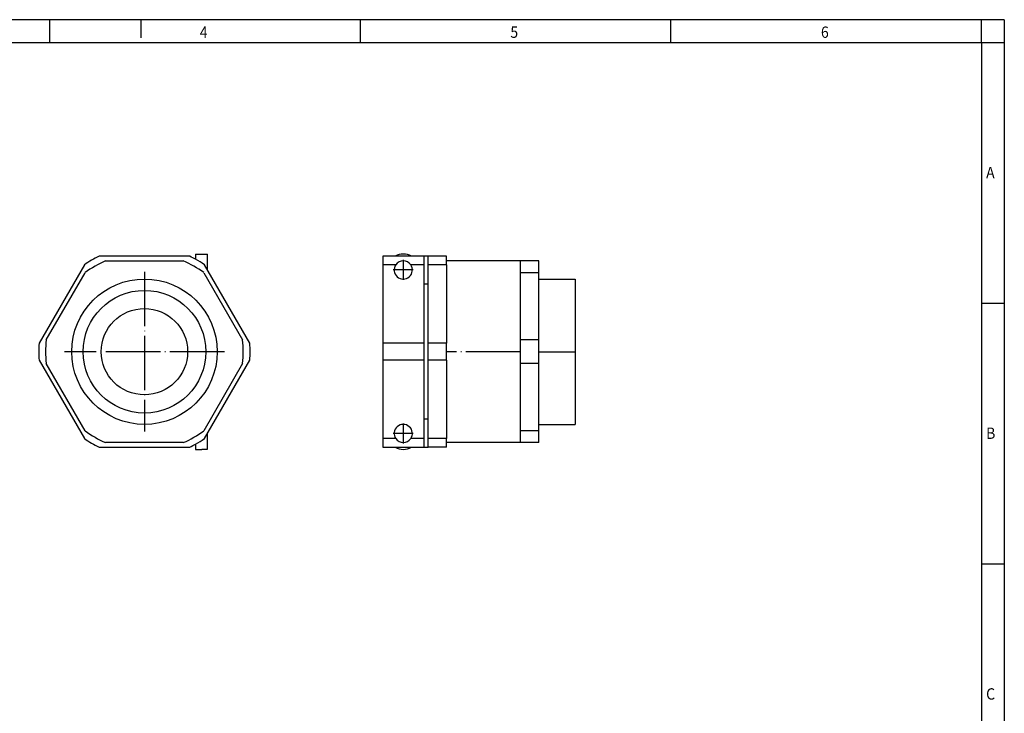
# Model space of a CAD drawing. Units: millimetres. Extents: x -453 to -33, y -316 to -19.
# Drawn here: x -249 to -33, y -172 to -19 of the extents above; entities that cross this region are included whole.
import ezdxf

# ---------------------------------------------------------------- set-up
doc = ezdxf.new("R2010")
doc.units = ezdxf.units.MM
doc.linetypes.add('DOT_CENTER', pattern=[14, 12, -1, 0, -1])
doc.layers.add('1', color=7, linetype='Continuous')
doc.styles.add('CONVERTER_11', font='txt.shx', dxfattribs={"width": 0.9})

# ---------------------------------------------------------------- blocks, each defined once
blk = doc.blocks.new('HC_M_KV_Z_M32-select__3', base_point=(-169.6, -113.65))
at = {"color": 7, "linetype": 'Continuous'}
for p, q in [((-160.6, -71.15), (-169.6, -71.15)), ((-169.6, -71.15), (-169.6, -73.01)), ((-160.6, -71.15), (-160.6, -73.01)), ((-159.6, -71.15), (-160.6, -71.15)), ((-159.6, -73.01), (-159.6, -71.15)), ((-155.6, -71.15), (-159.6, -71.15)), ((-155.6, -72.15), (-155.6, -71.15)), ((-166.74, -73.01), (-169.6, -73.01)), ((-169.6, -73.01), (-169.6, -90.29)), ((-160.6, -73.01), (-163.46, -73.01)), ((-160.6, -73.01), (-160.6, -77.28)), ((-159.6, -77.28), (-159.6, -73.01)), ((-155.6, -73.01), (-159.6, -73.01)), ((-155.6, -73.01), (-155.6, -72.15)), ((-139.3, -72.15), (-155.6, -72.15)), ((-155.6, -73.01), (-155.6, -90.29)), ((-135.3, -72.15), (-139.3, -72.15)), ((-139.3, -74.75), (-139.3, -72.15)), ((-135.3, -74.75), (-135.3, -72.15)), ((-139.3, -89.55), (-139.3, -74.75)), ((-135.3, -74.75), (-139.3, -74.75)), ((-135.3, -76.15), (-135.3, -74.75)), ((-159.6, -77.28), (-160.6, -77.28)), ((-160.6, -77.28), (-160.6, -90.29)), ((-159.6, -90.29), (-159.6, -77.28)), ((-135.3, -76.15), (-127.3, -76.15)), ((-135.3, -89.55), (-135.3, -76.15)), ((-127.3, -76.15), (-127.3, -108.15)), ((-169.6, -90.29), (-169.6, -94.01)), ((-160.6, -90.29), (-169.6, -90.29)), ((-160.6, -90.29), (-160.6, -94.01)), ((-155.6, -90.29), (-159.6, -90.29)), ((-159.6, -94.01), (-159.6, -90.29)), ((-155.6, -94.01), (-155.6, -90.29)), ((-135.3, -89.55), (-139.3, -89.55)), ((-139.3, -94.75), (-139.3, -89.55)), ((-135.3, -94.75), (-135.3, -89.55)), ((-169.6, -94.01), (-169.6, -111.29)), ((-160.6, -94.01), (-169.6, -94.01)), ((-160.6, -94.01), (-160.6, -107.02)), ((-155.6, -94.01), (-159.6, -94.01)), ((-159.6, -107.02), (-159.6, -94.01)), ((-155.6, -94.01), (-155.6, -111.29)), ((-135.3, -94.75), (-139.3, -94.75)), ((-139.3, -109.55), (-139.3, -94.75)), ((-135.3, -108.15), (-135.3, -94.75)), ((-159.6, -107.02), (-160.6, -107.02)), ((-160.6, -107.02), (-160.6, -111.29)), ((-159.6, -111.29), (-159.6, -107.02)), ((-135.3, -109.55), (-135.3, -108.15)), ((-135.3, -108.15), (-127.3, -108.15)), ((-135.3, -109.55), (-139.3, -109.55)), ((-139.3, -112.15), (-139.3, -109.55)), ((-135.3, -112.15), (-135.3, -109.55)), ((-169.6, -111.29), (-169.6, -113.15)), ((-166.74, -111.29), (-169.6, -111.29)), ((-160.6, -111.29), (-163.46, -111.29)), ((-160.6, -111.29), (-160.6, -113.15)), ((-159.6, -113.15), (-159.6, -111.29)), ((-155.6, -111.29), (-159.6, -111.29)), ((-155.6, -112.15), (-155.6, -111.29)), ((-155.6, -113.15), (-155.6, -112.15)), ((-139.3, -112.15), (-155.6, -112.15)), ((-135.3, -112.15), (-139.3, -112.15)), ((-169.6, -113.15), (-160.6, -113.15)), ((-160.6, -113.15), (-159.6, -113.15)), ((-155.6, -113.15), (-159.6, -113.15))]:
    blk.add_line(p, q, dxfattribs=at)
for centre, radius, start, end in [((-165.1, -74.15), 3.5, 58.9973, 121.0027), ((-165.1, -74.15), 2, 145.2048, 34.7952), ((-165.1, -74.15), 2, 34.7952, 145.2048), ((-165.1, -110.15), 2, 325.2048, 214.7952), ((-165.1, -110.15), 2, 214.7952, 325.2048), ((-165.1, -110.15), 3.5, 238.9973, 301.0027)]:
    blk.add_arc(centre, radius, start, end, dxfattribs=at)
at = {"layer": '1', "color": 2, "linetype": 'DOT_CENTER'}
for p, q in [((-165.1, -71.95), (-165.1, -76.35)), ((-162.9, -74.15), (-167.3, -74.15)), ((-139.3, -92.15), (-155.6, -92.15)), ((-135.3, -92.15), (-127.3, -92.15)), ((-165.1, -107.95), (-165.1, -112.35)), ((-162.9, -110.15), (-167.3, -110.15))]:
    blk.add_line(p, q, dxfattribs=at)
blk = doc.blocks.new('Rückansicht1', base_point=(-148.45, -92.15))
blk.add_blockref('HC_M_KV_Z_M32-select__3', (-169.6, -113.65))
blk = doc.blocks.new('HC_M_KV_Z_M32-select__4', base_point=(-245.29, -113.65))
at = {"color": 7, "linetype": 'Continuous'}
for p, q in [((-212.06, -71.15), (-232.02, -71.15)), ((-210.79, -70.65), (-209.39, -70.65)), ((-210.79, -70.65), (-210.79, -71.8)), ((-209.39, -70.65), (-209.39, -70.69)), ((-209.39, -70.69), (-208.19, -70.69)), ((-208.19, -74.14), (-208.19, -70.69)), ((-235.24, -73.01), (-245.21, -90.29)), ((-230.59, -72.15), (-213.49, -72.15)), ((-198.86, -90.29), (-208.84, -73.01)), ((-243.63, -89.55), (-235.09, -74.75)), ((-208.99, -74.75), (-200.44, -89.55)), ((-245.21, -94.01), (-235.24, -111.29)), ((-235.09, -109.55), (-243.63, -94.75)), ((-200.44, -94.75), (-208.99, -109.55)), ((-208.84, -111.29), (-198.86, -94.01)), ((-208.19, -113.61), (-208.19, -110.16)), ((-213.49, -112.15), (-230.59, -112.15)), ((-210.79, -112.5), (-210.79, -113.65)), ((-232.02, -113.15), (-212.06, -113.15)), ((-210.79, -113.65), (-209.39, -113.65)), ((-209.39, -113.61), (-209.39, -113.65)), ((-209.39, -113.61), (-208.19, -113.61))]:
    blk.add_line(p, q, dxfattribs=at)
for radius in [16, 13.5, 9.5]:
    blk.add_circle((-222.04, -92.15), radius, dxfattribs=at)
for radius, start, end in [(23.25, 115.4146, 124.5854), (23.25, 61.0615, 64.5854), (21.75, 113.141, 126.859), (21.75, 53.141, 66.859), (23.25, 55.4146, 61.0615), (23.25, 175.4146, 184.5854), (21.75, 173.141, 186.859), (21.75, 353.141, 6.859), (23.25, 355.4146, 4.5854), (21.75, 233.141, 246.859), (21.75, 293.141, 306.859), (23.25, 235.4146, 244.5854), (23.25, 295.4146, 298.9385), (23.25, 298.9385, 304.5854)]:
    blk.add_arc((-222.04, -92.15), radius, start, end, dxfattribs=at)
at = {"layer": '1', "color": 2, "linetype": 'DOT_CENTER'}
for p, q in [((-222.04, -74.55), (-222.04, -109.75)), ((-204.44, -92.15), (-239.64, -92.15))]:
    blk.add_line(p, q, dxfattribs=at)
blk = doc.blocks.new('SA_Links1', base_point=(-222.07, -92.15))
blk.add_blockref('HC_M_KV_Z_M32-select__4', (-245.29, -113.65))
blk = doc.blocks.new('_rahmen', base_point=(-37.86, -316.05))
at = {"layer": '1', "color": 2, "linetype": 'Continuous'}
for p, q in [((-242.86, -19.05), (-311.2, -19.05)), ((-242.86, -24.05), (-242.86, -19.05)), ((-222.86, -19.05), (-242.86, -19.05)), ((-174.53, -19.05), (-222.86, -19.05)), ((-222.86, -19.05), (-222.86, -23.05)), ((-106.2, -19.05), (-174.53, -19.05)), ((-174.53, -24.05), (-174.53, -19.05)), ((-37.86, -19.05), (-106.2, -19.05)), ((-106.2, -24.05), (-106.2, -19.05)), ((-32.86, -19.05), (-37.86, -19.05)), ((-37.86, -24.05), (-37.86, -19.05)), ((-32.86, -19.05), (-32.86, -24.05)), ((-37.86, -24.05), (-32.86, -24.05)), ((-32.86, -24.05), (-32.86, -81.45)), ((-37.86, -81.45), (-32.86, -81.45)), ((-32.86, -81.45), (-32.86, -138.85)), ((-37.86, -138.85), (-32.86, -138.85)), ((-32.86, -138.85), (-32.86, -196.25))]:
    blk.add_line(p, q, dxfattribs=at)
at = {"layer": '1', "color": 6, "linetype": 'Continuous'}
for p, q in [((-311.2, -24.05), (-242.86, -24.05)), ((-242.86, -24.05), (-174.53, -24.05)), ((-174.53, -24.05), (-106.2, -24.05)), ((-106.2, -24.05), (-37.86, -24.05)), ((-37.86, -24.05), (-37.86, -81.45)), ((-37.86, -81.45), (-37.86, -138.85)), ((-37.86, -138.85), (-37.86, -196.25))]:
    blk.add_line(p, q, dxfattribs=at)
at = {"layer": '1', "color": 7, "style": 'CONVERTER_11', "width": 0.9}
for s, p in [('4', (-209.86, -23.05)), ('5', (-141.53, -23.05)), ('6', (-73.2, -23.05)), ('A', (-36.86, -53.95)), ('B', (-36.86, -111.35)), ('C', (-36.86, -168.75))]:
    blk.add_text(s, height=2.5, dxfattribs=at).set_placement(p)
blk = doc.blocks.new('A3I_CS', base_point=(-37.86, -316.05))
at = {"layer": '1'}
blk.add_blockref('_rahmen', (-37.86, -316.05), dxfattribs=at)
blk = doc.blocks.new('1')
for name, p in [('A3I_CS', (-37.86, -316.05)), ('SA_Links1', (-222.07, -92.15)), ('Rückansicht1', (-148.45, -92.15))]:
    blk.add_blockref(name, p)

msp = doc.modelspace()

# ---------------------------------------------------------------- block references
at = {"layer": '1'}
msp.add_blockref('1', (0, 0), dxfattribs=at)

doc.saveas('drawing.dxf')
